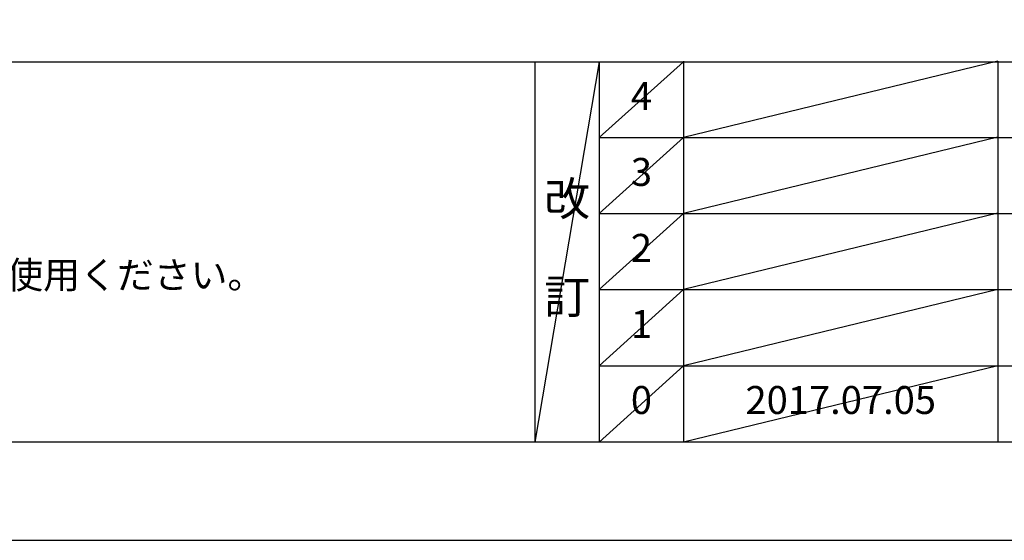
# Model space of a CAD drawing. Extents: x 27948 to 54421, y -25 to 8845.
# Drawn here: x 31225 to 33338, y 0 to 1117 of the extents above; entities that cross this region are included whole.
import ezdxf

# ---------------------------------------------------------------- set-up
doc = ezdxf.new("R2010")
doc.units = 0
doc.header["$LTSCALE"] = 50
doc.header["$MEASUREMENT"] = 0
doc.layers.get('DEFPOINTS').update_dxf_attribs({"color": 146, "linetype": 'CONTINUOUS'})
for name, color, linetype in [('160-文字', 254, 'CONTINUOUS'), ('190-図面外枠', 5, 'CONTINUOUS'), ('191-図面内枠', 4, 'CONTINUOUS')]:
    doc.layers.add(name, color=color, linetype=linetype)
doc.styles.add('KH001', font='txt')

# ---------------------------------------------------------------- blocks, each defined once
blk = doc.blocks.new('A$C5D946DDC')
at = {"layer": '190-図面外枠'}
blk.add_line((20519, 350.7), (271, 350.7), dxfattribs=at)
at = {"layer": 'DEFPOINTS'}
blk.add_lwpolyline([(0, 0), (20790, 0), (20790, 14700), (0, 14700)], close=True, dxfattribs=at)

msp = doc.modelspace()

# ---------------------------------------------------------------- linework, layer by layer
at = {"layer": '191-図面内枠'}
for p, q in [((28110.56, 1027.33), (40259.38, 1027.33)), ((32330.82, 1027.33), (32330.82, 210.4)), ((32468.94, 1027.33), (32468.94, 210.4)), ((32649.9, 1028.33), (32649.9, 211.4)), ((33324.54, 1028.33), (33324.54, 211.4)), ((32468.94, 864.4), (36953.34, 864.4)), ((32468.94, 701.4), (36953.34, 701.4)), ((32468.94, 538.4), (36953.34, 538.4)), ((32468.94, 374.4), (36953.34, 374.4))]:
    msp.add_line(p, q, dxfattribs=at)
at = {"layer": 'DEFPOINTS'}
for p, q in [((32468.94, 1027.33), (32330.82, 210.4)), ((32649.9, 1027.33), (32468.94, 864.33)), ((33324.54, 1028.4), (32649.9, 864.4)), ((32649.9, 864.4), (32468.94, 701.4)), ((33324.54, 865.4), (32649.9, 701.4)), ((32649.9, 701.4), (32468.94, 538.4)), ((33324.54, 702.4), (32649.9, 538.4)), ((32649.9, 538.4), (32468.94, 374.4)), ((33324.54, 538.4), (32649.9, 374.4)), ((32649.9, 374.4), (32468.94, 210.4)), ((33324.54, 374.4), (32649.9, 210.4))]:
    msp.add_line(p, q, dxfattribs=at)

# ---------------------------------------------------------------- block references
at = {"layer": '190-図面外枠', "xscale": 0.6000000000058208, "yscale": 0.6000000000058208, "zscale": 0.6000000000058208}
msp.add_blockref('A$C5D946DDC', (27947.97, 0), dxfattribs=at)

# ---------------------------------------------------------------- texts
at = {"layer": '160-文字', "style": 'KH001'}
msp.add_text('4、本図は、天井高2400想定で記載されておりますが、各物件ごとに高さ調整し、ご使用ください。', height=58, dxfattribs=at).set_placement((28206.96, 540.47))
at = {"layer": '160-文字', "attachment_point": 5, "line_spacing_factor": 0.876232, "style": 'KH001'}
for s, insert, char_height in [('4', (32559.42, 945.83), 60), ('3', (32559.42, 782.9), 60), ('改\\P\\P訂', (32399.88, 618.86), 72), ('2', (32559.42, 619.9), 60), ('1', (32559.42, 456.4), 60), ('0', (32559.42, 293.4), 60), ('2017.07.05', (32987.22, 293.4), 60)]:
    msp.add_mtext(s, dxfattribs=dict(at, insert=insert, char_height=char_height))

doc.saveas('drawing.dxf')
